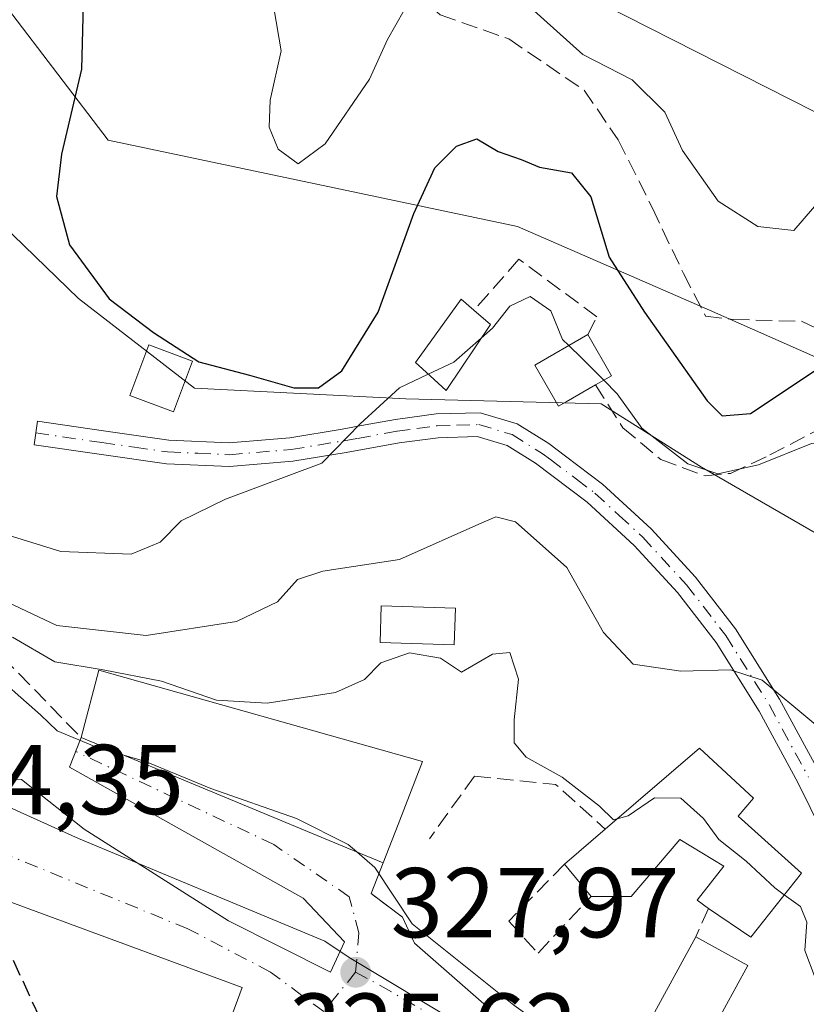
# Model space of a CAD drawing. Units: metres. Extents: x 573680 to 577142, y 4696435 to 4698786.
# Drawn here: x 576366 to 576446, y 4697086 to 4697186 of the extents above; entities that cross this region are included whole.
import ezdxf

# ---------------------------------------------------------------- set-up
doc = ezdxf.new("R2010")
doc.units = ezdxf.units.M
doc.header["$MEASUREMENT"] = 0
doc.linetypes.add('DGN Style 3', pattern=[2.307223458686699, 1.648016756204785, -0.6592067024819142])
doc.linetypes.add('DGN Style 4', pattern=[2.6384748266838614, 1.318413404963828, -0.6592067024819142, 0.001648016756204785, -0.6592067024819142])
for name, color, linetype, lineweight in [('Arbolado forestal CxS', 92, 'Continuous', 0), ('Camino Cxs', 7, 'Continuous', 0), ('Camino eje', 30, 'DGN Style 4', 13), ('Comarca CxS', 21, 'Continuous', 0), ('Comunidad Autónoma CxS', 142, 'Continuous', 0), ('Cultivos leñosos CxS', 92, 'Continuous', 0), ('Curva de nivel maestra', 30, 'Continuous', 30), ('Curva de nivel maestra oculto', 30, 'DGN Style 3', 30), ('Curva de nivel normal', 30, 'Continuous', 0), ('Edificación Cxs', 1, 'Continuous', 13), ('Municipio CxS', 4, 'Continuous', 0), ('Muro lineal', 1, 'DGN Style 3', 13), ('Núcleo urbano CxS', 7, 'Continuous', 0), ('Obra de contención lineal', 1, 'DGN Style 3', 13), ('Provincia CxS', 1, 'Continuous', 0), ('Punto de cota en terreno', 7, 'Continuous', 0), ('Rótulo de punto de cota en terreno', 7, 'Continuous', 0), ('Senda', 7, 'DGN Style 3', 0), ('Suelo desnudo CxS', 253, 'Continuous', 0), ('Tendido', 6, 'Continuous', 0), ('Vía urbana Cxs', 4, 'Continuous', 0), ('Vía urbana eje', 4, 'DGN Style 4', 0)]:
    doc.layers.add(name, color=color, linetype=linetype, lineweight=lineweight)
doc.styles.add('Style-Arial', font='txt')

# ---------------------------------------------------------------- blocks, each defined once
blk = doc.blocks.new('5PATER')
at = {"layer": 'Cultivos leñosos CxS', "linetype": 'Continuous', "lineweight": 0}
h = blk.add_hatch(color=51, dxfattribs=at)
edge = h.paths.add_edge_path()
edge.add_ellipse((0, 0), major_axis=(-0.1095731443231308, -0.1110710700762829), ratio=0.9994222409660322, start_angle=0, end_angle=360)
blk = doc.blocks.new('*U38')
at = {"layer": 'Vía urbana Cxs', "color": 4, "linetype": 'Continuous', "lineweight": 0}
for points in [[(576384.2600999996, 4697076.300100001, 329.8353000000061), (576388.5701000001, 4697087.9801, 331.0274999999965), (576355.1401000004, 4697100.3101, 329.7235999999975), (576345.1601, 4697073.2401, 330.7691999999952)], [(576358.0859000003, 4697109.194599999, 335.3426999999938), (576366.2816000005, 4697108.999, 331.7770000000019), (576372.6316000001, 4697103.971899999, 330.0519000000059), (576387.1837999999, 4697094.7114, 331.2614000000031), (576397.5025000004, 4697089.551999999, 328.2580000000016), (576398.8992, 4697092.589600001, 328.9965999999986), (576394.7319999998, 4697097.021400001, 329.3877999999968), (576371.1179000001, 4697110.250600001, 332.7284999999974), (576372.3000999996, 4697113.2401, 333.6515000000072), (576400.5100999996, 4697101.530099999, 332.8074000000051), (576402.8101000004, 4697100.5801, 332.207899999994), (576401.5806999998, 4697097.4836, 330.9465000000055), (576404.7556999996, 4697095.102399999, 330.7483999999968), (576405.9768000003, 4697092.4573, 330.1012999999948), (576413.2527999999, 4697086.1073, 329.898199999996)]]:
    blk.add_polyline3d(points, dxfattribs=at)

msp = doc.modelspace()

# ---------------------------------------------------------------- linework, layer by layer
at = {"layer": 'Arbolado forestal CxS', "color": 92, "linetype": 'Continuous', "lineweight": 0}
for points in [[(576541.9543000003, 4697121.897700001, 353.6875), (576508.9392999997, 4697125.754899999, 348.9658999999957), (576502.0767000001, 4697126.588500001, 349.6159000000043), (576502.0629000004, 4697126.6139, 349.6236999999965), (576502.0535000004, 4697126.631100001, 349.6290000000009), (576501.9612999996, 4697126.602700001, 349.633799999996), (576494.0318999998, 4697130.6461, 351.6581000000006), (576435.7675000001, 4697156.408700001, 352.7664999999979), (576416.3635, 4697164.8497, 347.9976000000024), (576375.0263, 4697173.571900001, 351.0011999999988), (576364.8872999996, 4697186.9211, 347.5203000000038), (576355.4106999999, 4697216.7797, 356.445000000007), (576342.7342999997, 4697227.375299999, 352.8317999999999), (576350.2587000001, 4697235.188899999, 360.2207999999956), (576362.7597000003, 4697256.2423, 363.5981999999931), (576371.3129000004, 4697274.006100001, 365.6540999999997), (576373.9446999999, 4697289.1381, 366.8972000000067), (576369.3393000001, 4697300.322899999, 366.1918000000005)], [(576342.7342999997, 4697227.375299999, 352.8317999999999), (576355.4106999999, 4697216.7797, 356.445000000007), (576364.8872999996, 4697186.9211, 347.5203000000038), (576375.0263, 4697173.571900001, 351.0011999999988), (576416.3635, 4697164.8497, 347.9976000000024), (576435.7675000001, 4697156.408700001, 352.7664999999979), (576494.0318999998, 4697130.6461, 351.6581000000006), (576501.9612999996, 4697126.602700001, 349.633799999996)]]:
    msp.add_polyline3d(points, dxfattribs=at)
at = {"layer": 'Camino Cxs', "color": 7, "linetype": 'Continuous', "lineweight": 0}
msp.add_polyline3d([(576447.1501000002, 4697103.6601, 337.5353000000032), (576444.6801000005, 4697108.700099999, 338.5758999999962), (576440.7701000003, 4697115.9101, 339.5749000000069), (576436.4200999998, 4697122.850099999, 340.8447000000015), (576432.5100999996, 4697127.9001, 341.0237999999954), (576428.1601, 4697132.640100001, 342.1068999999989), (576423.4200999998, 4697137.0101, 343.7638000000007), (576418.1801000005, 4697140.960100001, 344.5868999999948), (576415.3400999998, 4697142.7401, 345.1928000000044), (576412.2901, 4697143.6501, 345.6708999999973), (576408.3501000004, 4697143.530099999, 345.4928999999975), (576404.4200999998, 4697143.0101, 345.1401000000042), (576399.0601000004, 4697142.030099999, 345.2421000000031), (576393.6700999998, 4697141.1501, 345.7051999999967), (576387.3000999996, 4697140.610099999, 346.7832000000053), (576380.9301000005, 4697140.9001, 347.6858999999968), (576367.5601000004, 4697142.8201, 348.6260000000038), (576367.9001000002, 4697145.190099999, 348.7381000000024), (576374.5800999999, 4697144.2301, 347.4802000000054), (576381.1601, 4697143.280099999, 347.3662999999942), (576387.2500999998, 4697143.0101, 347.1581000000006), (576393.3701, 4697143.530099999, 346.9630000000034), (576398.6501000002, 4697144.4001, 346.4924000000028), (576401.3701, 4697144.890100001, 345.7511999999988), (576404.0500999996, 4697145.370100001, 345.3720999999932), (576408.1601, 4697145.9301, 345.1983000000037), (576412.6101000002, 4697146.050100001, 345.4777999999933), (576416.3400999998, 4697144.940099999, 345.3853999999992), (576419.5401, 4697142.9301, 344.8119000000006), (576421.2200999996, 4697141.670100001, 344.5304000000033), (576424.9501, 4697138.850099999, 343.8689000000013), (576429.8601000002, 4697134.3301, 342.3184999999939), (576434.3400999998, 4697129.450099999, 341.2090999999928), (576438.3901000004, 4697124.220100001, 340.8965999999928), (576442.8400999998, 4697117.120100001, 340.1591000000044), (576446.8101000004, 4697109.800100001, 339.1782999999996)], dxfattribs=at)
msp.add_polyline3d([(576447.1501000002, 4697103.6601, 337.5353000000032), (576444.6801000005, 4697108.700099999, 338.5758999999962), (576440.7701000003, 4697115.9101, 339.5749000000069), (576436.4200999998, 4697122.850099999, 340.8447000000015), (576432.5100999996, 4697127.9001, 341.0237999999954), (576428.1601, 4697132.640100001, 342.1068999999989), (576423.4200999998, 4697137.0101, 343.7638000000007), (576418.1801000005, 4697140.960100001, 344.5868999999948), (576415.3400999998, 4697142.7401, 345.1928000000044), (576412.2901, 4697143.6501, 345.6708999999973), (576408.3501000004, 4697143.530099999, 345.4928999999975), (576404.4200999998, 4697143.0101, 345.1401000000042), (576399.0601000004, 4697142.030099999, 345.2421000000031), (576393.6700999998, 4697141.1501, 345.7051999999967), (576387.3000999996, 4697140.610099999, 346.7832000000053), (576380.9301000005, 4697140.9001, 347.6858999999968), (576367.5601000004, 4697142.8201, 348.6260000000038), (576367.9001000002, 4697145.190099999, 348.7381000000024), (576374.5800999999, 4697144.2301, 347.4802000000054), (576381.1601, 4697143.280099999, 347.3662999999942), (576387.2500999998, 4697143.0101, 347.1581000000006), (576393.3701, 4697143.530099999, 346.9630000000034), (576398.6501000002, 4697144.4001, 346.4924000000028), (576401.3701, 4697144.890100001, 345.7511999999988), (576404.0500999996, 4697145.370100001, 345.3720999999932), (576408.1601, 4697145.9301, 345.1983000000037), (576412.6101000002, 4697146.050100001, 345.4777999999933), (576416.3400999998, 4697144.940099999, 345.3853999999992), (576419.5401, 4697142.9301, 344.8119000000006), (576421.2200999996, 4697141.670100001, 344.5304000000033), (576424.9501, 4697138.850099999, 343.8689000000013), (576429.8601000002, 4697134.3301, 342.3184999999939), (576434.3400999998, 4697129.450099999, 341.2090999999928), (576438.3901000004, 4697124.220100001, 340.8965999999928), (576442.8400999998, 4697117.120100001, 340.1591000000044), (576446.8101000004, 4697109.800100001, 339.1782999999996)], dxfattribs=at)
at = {"layer": 'Camino eje', "color": 30, "linetype": 'DGN Style 4', "lineweight": 13}
msp.add_polyline3d([(576367.7301000003, 4697144.005100001, 348.6745999999985), (576374.4101, 4697143.045100001, 347.1815999999963), (576377.7001, 4697142.5701, 347.0757000000012), (576381.0450999998, 4697142.090100001, 347.3350000000065), (576384.0900999998, 4697141.9551, 347.2688999999955), (576387.2751000002, 4697141.8101, 346.9247999999934), (576393.5201000003, 4697142.340100001, 346.1956999999966), (576396.2150999998, 4697142.780099999, 346.0167999999976), (576398.8551000003, 4697143.215100001, 345.7871000000014), (576400.2150999998, 4697143.460100001, 345.5785999999935), (576402.8951000003, 4697143.950099999, 345.1401000000042), (576404.2351000002, 4697144.190099999, 345.2407999999996), (576406.2001, 4697144.450099999, 345.3102000000072), (576408.2550999997, 4697144.7301, 345.3464999999997), (576410.2251000004, 4697144.790100001, 345.4524999999995), (576412.4501, 4697144.850099999, 345.5749999999971), (576415.8400999998, 4697143.840100001, 345.2511999999988), (576418.8601000002, 4697141.9451, 344.6245999999956), (576419.7001, 4697141.315099999, 344.5568999999959), (576422.3201000001, 4697139.340100001, 344.3233999999939), (576424.1851000004, 4697137.9301, 343.770399999994), (576426.6401000004, 4697135.670100001, 342.6742999999988), (576429.0100999996, 4697133.485099999, 342.1581000000006), (576433.4250999996, 4697128.675100001, 341.1113000000041), (576437.4051000001, 4697123.5351, 340.7707999999984), (576441.8051000005, 4697116.515100001, 339.8632000000071), (576445.7451, 4697109.2501, 338.8573999999935)], dxfattribs=at)
at = {"layer": 'Comarca CxS', "color": 21, "linetype": 'Continuous', "lineweight": 0}
msp.add_3dface([(577132.2500005754, 4696472.359983013), (573704.06000055, 4696435.329983012), (573679.6800005509, 4698748.45998299), (577106.7200005776, 4698785.529982988)], dxfattribs=at)
at = {"layer": 'Comunidad Autónoma CxS', "color": 142, "linetype": 'Continuous', "lineweight": 0}
msp.add_3dface([(577132.2500005754, 4696472.359983013), (573704.06000055, 4696435.329983012), (573679.6800005509, 4698748.45998299), (577106.7200005776, 4698785.529982988)], dxfattribs=at)
at = {"layer": 'Curva de nivel maestra', "color": 30, "linetype": 'Continuous', "lineweight": 30, "elevation": 350, "flags": 128}
msp.add_lwpolyline([(576372.5499999998, 4697188.6601), (576372.3600000005, 4697180.7401), (576370.3200000003, 4697172.170100001), (576369.8300000001, 4697167.9001), (576371.1500000004, 4697163.0001), (576375.1299999999, 4697157.540100001), (576379.6200000001, 4697154.140100001), (576384.2000000002, 4697151.190099999), (576389.3099999996, 4697149.860099999), (576393.7999999998, 4697148.5701), (576396.2800000003, 4697148.5701), (576398.6200000001, 4697150.270099999), (576402.3099999996, 4697156.210100001), (576405.8899999997, 4697166.170100001), (576408.0300000003, 4697170.780099999), (576410.2199999997, 4697172.970100001), (576412.2800000003, 4697173.710100001), (576414.4100000003, 4697172.4301), (576416.75, 4697171.620100001), (576418.5999999996, 4697170.850099999), (576421.8200000003, 4697170.270099999), (576423.79, 4697167.860099999), (576425.6399999997, 4697161.7501), (576429.1799999997, 4697156.220100001), (576435.5300000003, 4697147.2401), (576437.0300000003, 4697145.7501), (576439.8799999999, 4697145.9801), (576446.5300000003, 4697150.370100001)], dxfattribs=at)
at = {"layer": 'Curva de nivel maestra oculto', "color": 30, "linetype": 'DGN Style 3', "lineweight": 30, "elevation": 325, "flags": 128}
msp.add_lwpolyline([(576363.4016000004, 4697097.263), (576363.6699999999, 4697094.5601), (576369.0300000003, 4697082.9801), (576370.1771999998, 4697081.4933)], dxfattribs=at)
at = {"layer": 'Curva de nivel normal', "color": 30, "linetype": 'Continuous', "lineweight": 0, "flags": 128}
for points, elevation in [([(576358.5499999998, 4697188.540100001), (576356.79, 4697180.440099999), (576355.0800000001, 4697175.7301), (576356.0499999998, 4697174.030099999), (576360.3899999997, 4697170.940099999), (576360.5700000003, 4697163.5701), (576360.7999999998, 4697159.020099999), (576359.9400000004, 4697154.920100001), (576359.7199999997, 4697149.870100001), (576358.3799999999, 4697142.2301), (576358.4199999999, 4697138.460100001), (576361.4400000004, 4697134.7601), (576370.25, 4697132.020099999), (576377.3700000001, 4697131.770099999), (576380.2800000003, 4697132.9801), (576382.4199999999, 4697135.140100001), (576386.9000000004, 4697137.3301), (576396.6200000001, 4697140.940099999), (576400.5, 4697144.940099999), (576404.4400000004, 4697148.5801), (576407.3618999999, 4697149.947899999)], 345), ([(576391.7599999999, 4697186.940099999), (576392.5099999999, 4697182.610099999), (576391.4000000004, 4697177.610099999), (576391.29, 4697174.890100001), (576392.2199999997, 4697172.6801), (576394.2300000004, 4697171.200099999), (576396.9500000002, 4697173.220100001), (576401.4100000003, 4697179.7601), (576403.2400000002, 4697183.7401), (576404.9400000004, 4697186.7301)], 355), ([(576417.7000000002, 4697186.960100001), (576422.9699999997, 4697182.2401), (576427.9400000004, 4697179.690099999), (576431.2599999999, 4697176.4101), (576433.0300000003, 4697172.540100001), (576436.6299999999, 4697167.420100001), (576440.6399999997, 4697164.870100001), (576444.2800000003, 4697164.450099999), (576448.2400000002, 4697169.0601)], 355), ([(576412.7046999997, 4697153.571799999), (576413.8600000005, 4697154.5801), (576415.5800000001, 4697156.8301), (576417.6399999997, 4697157.780099999), (576419.75, 4697156.3301), (576420.9000000004, 4697153.450099999), (576421.5361000003, 4697152.840399999)], 345), ([(576407.3618999999, 4697149.947899999), (576409.9299999997, 4697151.1501), (576412.7046999997, 4697153.571799999)], 345), ([(576421.5361000003, 4697152.840399999), (576422.8300000001, 4697151.600099999), (576425.0730999997, 4697149.338300001)], 345), ([(576425.0730999997, 4697149.338300001), (576426.4299999997, 4697147.970100001), (576428.9299999997, 4697144.4801), (576433.5800000001, 4697140.9001), (576436.6100000005, 4697139.890100001), (576440.6900000004, 4697140.780099999), (576446.0499999998, 4697142.950099999), (576448.7199999997, 4697142.710100001), (576450.4800000004, 4697138.6801), (576453.0931000002, 4697136.2312)], 345), ([(576451.1100000005, 4697110.700099999), (576441.0700000003, 4697119.020099999), (576437.8700000001, 4697120.0701), (576432.8499999996, 4697119.940099999), (576428.04, 4697120.6601), (576425.04, 4697123.850099999), (576421.3499999996, 4697130.4301), (576416.1600000003, 4697135.030099999), (576414.1699999999, 4697135.550100001), (576412.7599999999, 4697134.940099999), (576404.4699999997, 4697131.2301), (576396.7000000002, 4697130.040100001), (576394.1399999997, 4697129.200099999), (576392.1299999999, 4697126.940099999), (576388, 4697124.960100001), (576378.8799999999, 4697123.540100001), (576369.8499999996, 4697124.5601), (576359.2699999996, 4697129.540100001)], 340), ([(576426.4402999999, 4697105.017700001), (576426.0700000003, 4697104.9101), (576424.6399999997, 4697106.3101), (576420.8799999999, 4697109.220100001), (576417.2300000004, 4697111.2401), (576416.0199999996, 4697112.700099999), (576416.0199999996, 4697115.020099999), (576416.4600000001, 4697119.130100001), (576415.5999999996, 4697121.8201), (576413.8399999999, 4697121.670100001), (576410.7300000004, 4697119.840100001), (576408.5999999996, 4697121.2501), (576405.4500000002, 4697121.780099999), (576402.5800000001, 4697120.800100001), (576400.9299999997, 4697119.100099999), (576398, 4697117.800100001), (576391.0999999996, 4697116.720100001), (576385.9800000004, 4697117.020099999), (576380.4100000003, 4697118.920100001), (576374.54, 4697120.0801), (576369.6600000003, 4697120.880100001), (576365.3700000001, 4697123.370100001)], 335), ([(576376.3941000003, 4697111.5406), (576373.6799999997, 4697112.350099999), (576369.9000000004, 4697113.9101), (576368.2000000002, 4697115.540100001), (576365.6600000003, 4697117.790100001), (576363.7800000003, 4697119.470100001), (576360.4100000003, 4697120.280099999), (576358.3531, 4697120.974099999)], 330), ([(576400.1516000004, 4697101.678900001), (576399.2699999996, 4697102.440099999), (576394.04, 4697105.0601), (576385.4199999999, 4697108.090100001), (576378.8099999996, 4697110.8201), (576376.3941000003, 4697111.5406)], 330), ([(576443.3079000004, 4697097.3477), (576442.3399999999, 4697098.040100001), (576439.4600000001, 4697100.7601), (576436.7000000002, 4697102.950099999), (576435.1600000003, 4697105.050100001), (576432.8700000001, 4697107.120100001), (576430.2100000001, 4697107.1601), (576427.5499999998, 4697105.340100001), (576426.4402999999, 4697105.017700001)], 335), ([(576426.7370999996, 4697079.154100001), (576423.8399999999, 4697081.4001), (576419.0800000001, 4697083.9901), (576416.0099999999, 4697086.220100001), (576405.75, 4697094.420100001), (576401.9800000004, 4697100.100099999), (576400.1516000004, 4697101.678900001)], 330), ([(576474.5840999996, 4697089.7883), (576471.2000000002, 4697088.690099999), (576466.5999999996, 4697088.440099999), (576462.8300000001, 4697088.4301), (576461.7699999996, 4697089.4101), (576461.8700000001, 4697092.3201), (576462.1900000004, 4697095.200099999), (576461.0199999996, 4697097.360099999), (576458.7800000003, 4697097.540100001), (576454.5999999996, 4697095.5001), (576451.2100000001, 4697092.540100001), (576448.4299999997, 4697088.880100001), (576446.4100000003, 4697088.970100001), (576445.3799999999, 4697091.7401), (576445.5700000003, 4697094.600099999), (576444.9400000004, 4697096.1801), (576443.3079000004, 4697097.3477)], 335)]:
    msp.add_lwpolyline(points, dxfattribs=dict(at, elevation=elevation))
at = {"layer": 'Edificación Cxs', "color": 1, "linetype": 'Continuous', "lineweight": 13, "flags": 128}
for points, elevation in [([(576413.6401000004, 4697154.960100001), (576409.1601, 4697148.3101), (576407.1401000004, 4697150.1501), (576406.0701000001, 4697151.120100001), (576410.6901000004, 4697157.530099999), (576411.9700999996, 4697156.4001)], 349.713300000003), ([(576421.2801000001, 4697147.1501), (576420.5100999996, 4697146.710100001), (576418.1201, 4697150.870100001), (576423.4600999998, 4697153.950099999), (576425.8501000004, 4697149.780099999), (576424.2500999998, 4697148.870100001)], 348.9443000000028), ([(576404.3201000001, 4697104.460100001), (576402.8101000004, 4697100.5801), (576400.5100999996, 4697101.530099999), (576372.3000999996, 4697113.2401), (576374.0900999998, 4697120.030099999), (576406.7801000001, 4697110.8201)], 337.6322999999974), ([(576438.6601, 4697105.300100001), (576445.0500999996, 4697099.550100001), (576439.9401000004, 4697093.090100001), (576435.6700999998, 4697095.9801), (576434.5000999998, 4697096.800100001), (576437.1901000004, 4697100.2501), (576432.7600999996, 4697102.940099999), (576427.8400999998, 4697097.170100001), (576423.8701, 4697097.170100001), (576423.8000999996, 4697097.170100001), (576421.1201, 4697100.440099999), (576425.2301000003, 4697103.9801), (576434.7600999996, 4697112.1501), (576440.1901000004, 4697107.100099999)], 338.0871999999946), ([(576388.5701000001, 4697087.9801), (576384.2600999996, 4697076.300100001), (576382.8901000004, 4697076.800100001), (576364.6601, 4697083.530099999), (576358.9801000003, 4697068.140100001), (576345.1601, 4697073.2401), (576355.1401000004, 4697100.3101)], 337.8172000000049), ([(576443.1801000005, 4697080.280099999), (576439.1700999998, 4697072.280099999), (576426.6201, 4697078.940099999), (576434.3701, 4697093.100099999), (576439.6300999997, 4697090.210100001), (576436.0900999998, 4697083.7601)], 336.1649999999936)]:
    msp.add_lwpolyline(points, close=True, dxfattribs=dict(at, elevation=elevation))
at = {"layer": 'Edificación Cxs', "color": 1, "linetype": 'Continuous', "lineweight": 13, "extrusion": (0.07846470012102824, -0.06765818446487747, 0.9946183493731823), "elevation": -272225.2505330782, "flags": 128}
msp.add_lwpolyline([(3933723.690728392, 2616723.230788604), (3933723.690728392, 2616721.013749567)], dxfattribs=at)
at = {"layer": 'Edificación Cxs', "color": 1, "linetype": 'Continuous', "lineweight": 13, "extrusion": (-0.09769296991722759, -0.1836867528526532, 0.9781182241708821), "elevation": -918776.1677109655, "flags": 128}
msp.add_lwpolyline([(-1696697.056463481, 4321179.099538726), (-1696692.988250843, 4321176.48285814), (-1696693.973582981, 4321174.893335234)], dxfattribs=at)
at = {"layer": 'Edificación Cxs', "color": 1, "linetype": 'Continuous', "lineweight": 13, "extrusion": (-0.2506004587190654, -0.1451288852624603, 0.9571504671431079), "elevation": -825811.0063239133, "flags": 128}
msp.add_lwpolyline([(-3775848.069126711, 2730655.614654401), (-3775848.069126711, 2730652.028908375)], dxfattribs=at)
at = {"layer": 'Edificación Cxs', "color": 1, "linetype": 'Continuous', "lineweight": 13, "extrusion": (0.383580123858138, 0.9234708829091578, 0.008235107768352826), "elevation": 4558735.01687626, "flags": 128}
msp.add_lwpolyline([(1269466.256760895, -37210.72803270333), (1269468.745229425, -37210.12851237414), (1269499.289101997, -37209.28438375051)], dxfattribs=at)
at = {"layer": 'Edificación Cxs', "color": 1, "linetype": 'Continuous', "lineweight": 13, "extrusion": (-0.09135661291427591, -0.2347441445326165, 0.9677546981980926), "elevation": -1154953.570108234, "flags": 128}
msp.add_lwpolyline([(-1166377.207166306, 4438544.673865717), (-1166377.207166306, 4438540.371667943)], dxfattribs=at)
at = {"layer": 'Edificación Cxs', "color": 1, "linetype": 'Continuous', "lineweight": 13, "extrusion": (-0.1941705254368365, -0.1672417664551688, 0.9666064341832914), "elevation": -897152.2604028762, "flags": 128}
msp.add_lwpolyline([(-3182780.381184687, 3385268.206600522), (-3182780.381184687, 3385273.818358858)], dxfattribs=at)
at = {"layer": 'Edificación Cxs', "color": 1, "linetype": 'Continuous', "lineweight": 13, "extrusion": (-0.02310346782597597, 0.02818967902290298, 0.9993355651486641), "elevation": 119426.4734426044, "flags": 128}
msp.add_lwpolyline([(-3423226.856233975, -3265308.797452589), (-3423226.856233975, -3265313.028182743)], dxfattribs=at)
at = {"layer": 'Edificación Cxs', "color": 1, "linetype": 'Continuous', "lineweight": 13, "extrusion": (-0.1507692047531292, -0.2259146223052656, 0.962409076394637), "elevation": -1147727.036966942, "flags": 128}
msp.add_lwpolyline([(-2127905.592564822, 4068108.979525934), (-2127919.728403965, 4068107.496853001), (-2127921.142424084, 4068124.204997455)], dxfattribs=at)
at = {"layer": 'Edificación Cxs', "color": 1, "linetype": 'Continuous', "lineweight": 13, "extrusion": (0.7707544880189192, -0.3394485501255144, 0.5391773372614801), "elevation": -1149987.144883533, "flags": 128}
msp.add_lwpolyline([(4530979.56040073, 736622.8179702591), (4530967.133979596, 736621.4023789983), (4530967.039384486, 736624.1015251601)], dxfattribs=at)
at = {"layer": 'Edificación Cxs', "color": 1, "linetype": 'Continuous', "lineweight": 13}
for points in [[(576413.6401000004, 4697154.960100001, 349.4836000000068), (576409.1601, 4697148.3101, 345.6135999999969), (576407.1401000004, 4697150.1501, 346.4741999999969), (576406.0701000001, 4697151.120100001, 347.2443000000058), (576410.6901000004, 4697157.530099999, 349.4811999999947), (576411.9700999996, 4697156.4001, 349.7133000000031)], [(576421.2801000001, 4697147.1501, 347.0307999999932), (576420.5100999996, 4697146.710100001, 346.5930999999982), (576418.1201, 4697150.870100001, 347.6870999999956), (576423.4600999998, 4697153.950099999, 348.9443000000028)], [(576383.5500999996, 4697151.2601, 350.5163999999932), (576381.6201, 4697146.140100001, 347.9079000000056), (576377.2100999998, 4697147.800100001, 348.3312000000006), (576379.1601, 4697152.920100001, 350.2314999999944), (576383.5500999996, 4697151.2601, 350.5163999999932)], [(576410.1201, 4697126.300100001, 338.1232000000018), (576409.9901000002, 4697122.620100001, 337.1321000000025), (576402.4901000002, 4697122.850099999, 338.0905000000057), (576402.6001000004, 4697126.530099999, 339.2477000000072), (576410.1201, 4697126.300100001, 338.1232000000018)], [(576372.3000999996, 4697113.2401, 333.6515000000072), (576374.0900999998, 4697120.030099999, 337.6322999999975), (576406.7801000001, 4697110.8201, 333.7428999999975), (576404.3201000001, 4697104.460100001, 333.2915999999968)], [(576425.2301000003, 4697103.9801, 335.7066999999952), (576434.7600999996, 4697112.1501, 337.8754000000045), (576440.1901000004, 4697107.100099999, 338.0871999999945), (576438.6601, 4697105.300100001, 337.9649000000064)], [(576438.6601, 4697105.300100001, 337.9649000000064), (576445.0500999996, 4697099.550100001, 337.1925000000047), (576439.9401000004, 4697093.090100001, 335.6732000000048), (576435.6700999998, 4697095.9801, 335.8681999999972)], [(576435.6700999998, 4697095.9801, 335.8681999999972), (576434.5000999998, 4697096.800100001, 335.2719999999972), (576437.1901000004, 4697100.2501, 337.1293000000005), (576432.7600999996, 4697102.940099999, 336.1956000000064), (576427.8400999998, 4697097.170100001, 334.1925999999949), (576423.8701, 4697097.170100001, 334.418399999995), (576423.8000999996, 4697097.170100001, 334.4228000000003)], [(576358.9801000003, 4697068.140100001, 329.3975000000065), (576345.1601, 4697073.2401, 330.7691999999952), (576355.1401000004, 4697100.3101, 329.7235999999975), (576388.5701000001, 4697087.9801, 331.0274999999965)], [(576434.3701, 4697093.100099999, 336.1649999999936), (576439.6300999997, 4697090.210100001, 335.5587999999989), (576436.0900999998, 4697083.7601, 335.4321000000054), (576443.1801000005, 4697080.280099999, 333.4881000000024)]]:
    msp.add_polyline3d(points, dxfattribs=at)
for points in [[(576383.5500999996, 4697151.2601, 350.5163999999932), (576381.6201, 4697146.140100001, 350.5163999999932), (576377.2100999998, 4697147.800100001, 350.5163999999932), (576379.1601, 4697152.920100001, 350.5163999999932)], [(576410.1201, 4697126.300100001, 339.2477000000072), (576409.9901000002, 4697122.620100001, 339.2477000000072), (576402.4901000002, 4697122.850099999, 339.2477000000072), (576402.6001000004, 4697126.530099999, 339.2477000000072)]]:
    msp.add_3dface(points, dxfattribs=at)
at = {"layer": 'Municipio CxS', "color": 4, "linetype": 'Continuous', "lineweight": 0}
msp.add_3dface([(577132.2500005754, 4696472.359983013), (573704.06000055, 4696435.329983012), (573679.6800005509, 4698748.45998299), (577106.7200005776, 4698785.529982988)], dxfattribs=at)
at = {"layer": 'Muro lineal', "color": 1, "linetype": 'DGN Style 3', "lineweight": 13, "extrusion": (-0.07814393239674962, -0.1087145257476439, 0.9909968101467519), "elevation": -555356.6574265021, "flags": 128}
msp.add_lwpolyline([(-2273482.007124775, 4113143.036514461), (-2273482.007124775, 4113135.170090226)], dxfattribs=at)
at = {"layer": 'Muro lineal', "color": 1, "linetype": 'DGN Style 3', "lineweight": 13, "extrusion": (0.03847492972435275, 0.08523676742442121, 0.9956175838451937), "elevation": 422877.9958094496, "flags": 128}
msp.add_lwpolyline([(1407075.068423272, -4498477.83070279), (1407075.068423272, -4498474.656984112)], dxfattribs=at)
at = {"layer": 'Muro lineal', "color": 1, "linetype": 'DGN Style 3', "lineweight": 13}
msp.add_polyline3d([(576421.1201, 4697100.440099999, 334.2685999999958), (576415.4801000003, 4697094.690099999, 331.8374999999942), (576418.4401000004, 4697091.460100001, 331.8800999999949), (576423.8000999996, 4697097.170100001, 334.4228000000003)], dxfattribs=at)
at = {"layer": 'Núcleo urbano CxS', "color": 7, "linetype": 'Continuous', "lineweight": 0}
for points in [[(576410.7336999997, 4697084.187899999, 328.9734000000026), (576399.3712999999, 4697091.0119, 328.4046999999992), (576396.9216999998, 4697092.662900001, 328.4989999999962), (576372.0387000004, 4697103.050100001, 327.2663999999932), (576358.1573000001, 4697109.308700001, 326.4395999999979), (576354.5613000002, 4697100.924100001, 324.555600000007), (576349.7569000004, 4697102.0341, 324.360400000005), (576344.2352999998, 4697104.340100001, 324.4305000000023), (576310.9426999995, 4697123.169299999, 324.5118999999977), (576300.2153000003, 4697130.0669, 324.6352999999945), (576302.2836999996, 4697138.8693, 324.6570000000065), (576304.0861000001, 4697147.585100001, 324.545100000003), (576305.0935000004, 4697154.0163, 324.8947999999946), (576306.0195000004, 4697167.0241, 325.1965000000055), (576306.0274999999, 4697167.135700001, 325.1972999999998), (576326.7165000001, 4697170.928300001, 333.872199999998), (576355.5069000004, 4697173.594900001, 344.7543000000005), (576372.0384999998, 4697157.595899999, 349.5789999999979), (576383.7654999997, 4697148.532099999, 349.0144), (576405.0928999997, 4697147.4671, 346.4128999999957), (576424.8233000003, 4697146.934699999, 345.2099000000017), (576434.9528999999, 4697140.536699999, 346.9281000000047), (576448.8179000001, 4697132.5373, 342.5028000000021)], [(576501.9612999996, 4697126.602700001, 349.633799999996), (576472.8125, 4697117.6075, 345.7762999999977), (576458.4149000002, 4697118.676300001, 342.0886000000028), (576448.8179000001, 4697132.5373, 342.5028000000021), (576434.9528999999, 4697140.536699999, 346.9281000000047), (576424.8233000003, 4697146.934699999, 345.2099000000017), (576405.0928999997, 4697147.4671, 346.4128999999957), (576383.7654999997, 4697148.532099999, 349.0144), (576372.0384999998, 4697157.595899999, 349.5789999999979), (576355.5069000004, 4697173.594900001, 344.7543000000005), (576326.7165000001, 4697170.928300001, 333.872199999998), (576306.0274999999, 4697167.135700001, 325.1972999999998)], [(576338.0669, 4697070.3433, 323.2992999999988), (576348.2163000006, 4697097.8521, 324.1484999999957), (576349.7033000002, 4697101.886499999, 324.3524000000034), (576349.7569000004, 4697102.0341, 324.360400000005), (576354.5613000002, 4697100.924100001, 324.555600000007), (576358.1573000001, 4697109.308700001, 326.4395999999979), (576372.0387000004, 4697103.050100001, 327.2663999999932), (576396.9216999998, 4697092.662900001, 328.4989999999962), (576399.3712999999, 4697091.0119, 328.4046999999992), (576410.7336999997, 4697084.187899999, 328.9734000000026)], [(576349.7569000004, 4697102.0341, 324.360400000005), (576354.5613000002, 4697100.924100001, 324.555600000007), (576358.1573000001, 4697109.308700001, 326.4395999999979), (576372.0387000004, 4697103.050100001, 327.2663999999932), (576396.9216999998, 4697092.662900001, 328.4989999999962), (576399.3712999999, 4697091.0119, 328.4046999999992), (576410.7336999997, 4697084.187899999, 328.9734000000026), (576420.8097000001, 4697075.696900001, 329.2553000000044), (576435.4039000003, 4697068.140100001, 330.1195000000007), (576456.6986999996, 4697058.2567, 331.3035999999993), (576504.1349, 4697038.3585, 332.0635000000038), (576503.8768999996, 4697037.8629, 332.0203000000038), (576500.4855000004, 4697030.838500001, 331.2970999999961), (576499.0519000003, 4697021.4955, 330.1380999999965), (576497.5648999996, 4697018.6691, 329.9997000000003), (576515.3295, 4697009.0395, 329.1116000000038), (576514.1335000005, 4697007.1227, 328.8959999999934), (576525.6470999997, 4697000.978700001, 328.5899000000064), (576523.7015000005, 4696997.2433, 327.882500000007), (576515.0220999997, 4696980.597300001, 326.379700000005), (576514.3097000001, 4696979.228700001, 326.3798999999999)], [(576349.7569000004, 4697102.0341, 324.360400000005), (576354.5613000002, 4697100.924100001, 324.555600000007), (576358.1573000001, 4697109.308700001, 326.4395999999979), (576372.0387000004, 4697103.050100001, 327.2663999999932), (576396.9216999998, 4697092.662900001, 328.4989999999962), (576399.3712999999, 4697091.0119, 328.4046999999992), (576410.7336999997, 4697084.187899999, 328.9734000000026), (576420.8097000001, 4697075.696900001, 329.2553000000044), (576435.4039000003, 4697068.140100001, 330.1195000000007), (576456.6986999996, 4697058.2567, 331.3035999999993), (576504.1349, 4697038.3585, 332.0635000000038), (576503.8768999996, 4697037.8629, 332.0203000000038), (576500.4855000004, 4697030.838500001, 331.2970999999961), (576499.0519000003, 4697021.4955, 330.1380999999965), (576497.5648999996, 4697018.6691, 329.9997000000003), (576515.3295, 4697009.0395, 329.1116000000038), (576514.1335000005, 4697007.1227, 328.8959999999934), (576525.6470999997, 4697000.978700001, 328.5899000000064), (576523.7015000005, 4696997.2433, 327.882500000007), (576515.0220999997, 4696980.597300001, 326.379700000005), (576514.3097000001, 4696979.228700001, 326.3798999999999)]]:
    msp.add_polyline3d(points, dxfattribs=at)
at = {"layer": 'Obra de contención lineal', "color": 1, "linetype": 'DGN Style 3', "lineweight": 13, "extrusion": (0.7261636417598641, 0.6817061868509997, 0.08923586832166719), "elevation": 3620621.538247359, "flags": 128}
msp.add_lwpolyline([(3030058.256852778, -324045.5850834413), (3030056.751242525, -324046.0385927066), (3030044.589708933, -324048.4394709577)], dxfattribs=at)
at = {"layer": 'Obra de contención lineal', "color": 1, "linetype": 'DGN Style 3', "lineweight": 13, "extrusion": (-0.2247419929881266, -0.1502387633915873, 0.9627665088495193), "elevation": -834910.841345684, "flags": 128}
msp.add_lwpolyline([(-3584592.039580881, 2974678.283322797), (-3584586.797955329, 2974684.876270154), (-3584580.247631368, 2974686.587484567)], dxfattribs=at)
at = {"layer": 'Obra de contención lineal', "color": 1, "linetype": 'DGN Style 3', "lineweight": 13, "extrusion": (-0.1750012103441843, -0.3110541843452376, 0.9341412477668405), "elevation": -1561613.650041613, "flags": 128}
msp.add_lwpolyline([(-1800782.922914952, 4088219.397484757), (-1800782.476068059, 4088215.863196366), (-1800778.541363574, 4088215.308144416)], dxfattribs=at)
at = {"layer": 'Obra de contención lineal', "color": 1, "linetype": 'DGN Style 3', "lineweight": 13}
for points in [[(576423.4600999998, 4697153.950099999, 348.9443000000028), (576424.3901000004, 4697155.7301, 349.2114000000001), (576416.5100999996, 4697161.5601, 348.1591999999946), (576411.9700999996, 4697156.4001, 349.7133000000031)], [(576424.2500999998, 4697148.870100001, 348.0691999999981), (576427.0100999996, 4697144.530099999, 346.4760999999999), (576430.8501000004, 4697141.3301, 346.0709000000061), (576435.3201000001, 4697139.670100001, 345.9998000000051), (576437.8800999997, 4697139.920100001, 346.5610000000015), (576441.8501000004, 4697141.780099999, 346.8248000000021), (576446.9801000003, 4697144.470100001, 347.1643999999943), (576448.8901000004, 4697142.300100001, 346.6117999999988), (576447.0301000001, 4697138.770099999, 344.7724000000017), (576449.4200999998, 4697134.5701, 345.0880000000034)]]:
    msp.add_polyline3d(points, dxfattribs=at)
at = {"layer": 'Provincia CxS', "color": 1, "linetype": 'Continuous', "lineweight": 0}
msp.add_3dface([(577132.2500005754, 4696472.359983013), (573704.06000055, 4696435.329983012), (573679.6800005509, 4698748.45998299), (577106.7200005776, 4698785.529982988)], dxfattribs=at)
at = {"layer": 'Senda', "color": 7, "linetype": 'DGN Style 3', "lineweight": 0}
msp.add_polyline3d([(576356.8614999996, 4697240.362500001, 365.043399999995), (576359.8010999998, 4697235.5209, 364.9033999999957), (576362.7405000003, 4697230.8521, 364.3395000000019), (576363.9508999996, 4697225.8375, 363.5755999999965), (576365.8531, 4697221.860500001, 363.4134999999951), (576371.7320999998, 4697215.9813, 361.5233000000007), (576375.7093000002, 4697212.695900001, 360.0454000000027), (576384.0093, 4697205.260500001, 358.5385999999999), (576390.7528999997, 4697198.6897, 357.0665000000009), (576403.8945000004, 4697190.389900001, 357.2223999999987), (576408.5632999997, 4697186.239900001, 355.5721000000049), (576415.4798999997, 4697183.8191, 354.5788999999932), (576423.0881000003, 4697178.6315, 354.6258999999991), (576426.5465000002, 4697173.616900001, 353.8766000000033), (576430.0049000002, 4697166.700300001, 353.8280999999988), (576433.1173, 4697160.1295, 353.4167000000016), (576435.3652999997, 4697155.806700001, 352.8834000000061), (576438.1319000004, 4697155.460899999, 353.3035999999993), (576445.0484999996, 4697155.287900001, 352.3380999999936), (576450.2358999997, 4697152.8671, 351.321299999996)], dxfattribs=at)
at = {"layer": 'Suelo desnudo CxS', "color": 253, "linetype": 'Continuous', "lineweight": 0}
for points in [[(576283.9171000002, 4697250.0999, 336.7421999999933), (576308.3819000004, 4697255.1647, 338.3485999999975), (576334.2257000003, 4697234.416300001, 346.2161000000052), (576336.3859000001, 4697232.681700001, 347.9389999999985), (576342.7342999997, 4697227.375299999, 352.8317999999999), (576355.4106999999, 4697216.7797, 356.445000000007), (576364.8872999996, 4697186.9211, 347.5203000000038), (576375.0263, 4697173.571900001, 351.0011999999988), (576416.3635, 4697164.8497, 347.9976000000024), (576435.7675000001, 4697156.408700001, 352.7664999999979), (576494.0318999998, 4697130.6461, 351.6581000000006), (576501.9612999996, 4697126.602700001, 349.633799999996), (576472.8125, 4697117.6075, 345.7762999999977), (576458.4149000002, 4697118.676300001, 342.0886000000028), (576448.8179000001, 4697132.5373, 342.5028000000021), (576434.9528999999, 4697140.536699999, 346.9281000000047), (576424.8233000003, 4697146.934699999, 345.2099000000017), (576405.0928999997, 4697147.4671, 346.4128999999957), (576383.7654999997, 4697148.532099999, 349.0144), (576372.0384999998, 4697157.595899999, 349.5789999999979), (576355.5069000004, 4697173.594900001, 344.7543000000005), (576326.7165000001, 4697170.928300001, 333.872199999998), (576306.0274999999, 4697167.135700001, 325.1972999999998), (576288.2424999997, 4697172.448100001, 330.6444999999949)], [(576342.7342999997, 4697227.375299999, 352.8317999999999), (576355.4106999999, 4697216.7797, 356.445000000007), (576364.8872999996, 4697186.9211, 347.5203000000038), (576375.0263, 4697173.571900001, 351.0011999999988), (576416.3635, 4697164.8497, 347.9976000000024), (576435.7675000001, 4697156.408700001, 352.7664999999979), (576494.0318999998, 4697130.6461, 351.6581000000006), (576501.9612999996, 4697126.602700001, 349.633799999996)], [(576501.9612999996, 4697126.602700001, 349.633799999996), (576472.8125, 4697117.6075, 345.7762999999977), (576458.4149000002, 4697118.676300001, 342.0886000000028), (576448.8179000001, 4697132.5373, 342.5028000000021), (576434.9528999999, 4697140.536699999, 346.9281000000047), (576424.8233000003, 4697146.934699999, 345.2099000000017), (576405.0928999997, 4697147.4671, 346.4128999999957), (576383.7654999997, 4697148.532099999, 349.0144), (576372.0384999998, 4697157.595899999, 349.5789999999979), (576355.5069000004, 4697173.594900001, 344.7543000000005), (576326.7165000001, 4697170.928300001, 333.872199999998), (576306.0274999999, 4697167.135700001, 325.1972999999998)]]:
    msp.add_polyline3d(points, dxfattribs=at)
at = {"layer": 'Tendido', "color": 6, "linetype": 'Continuous', "lineweight": 0}
msp.add_polyline3d([(576744.4423000002, 4697010.742799999, 358.1552999999985), (576706.4611999998, 4697045.273700001, 360.2146000000066), (576619.0872999998, 4697088.893800001, 358.7967999999965), (576491.4521000005, 4697153.584600001, 358.1331999999966), (576367.9442999996, 4697216.290999999, 361.6860000000015), (576188.8174999999, 4697308.408100001, 364.5296999999992)], dxfattribs=at)
at = {"layer": 'Vía urbana Cxs', "color": 4, "linetype": 'Continuous', "lineweight": 0, "extrusion": (0.383580123858138, 0.9234708829091578, 0.008235107768352826), "elevation": 4558735.01687626, "flags": 128}
msp.add_lwpolyline([(1269499.289101997, -37209.28438375051), (1269468.745229425, -37210.12851237414), (1269466.256760895, -37210.72803270333)], dxfattribs=at)
at = {"layer": 'Vía urbana Cxs', "color": 4, "linetype": 'Continuous', "lineweight": 0, "extrusion": (-0.02176517261402791, 0.04659891415101022, 0.9986765334486579), "elevation": 206664.5922196188, "flags": 128}
msp.add_lwpolyline([(-2509987.904863898, -4006508.436267253), (-2509962.833819414, -4006533.788519295), (-2509942.335799644, -4006513.458498023)], dxfattribs=at)
at = {"layer": 'Vía urbana Cxs', "color": 4, "linetype": 'Continuous', "lineweight": 0, "extrusion": (-0.1750012103441843, -0.3110541843452376, 0.9341412477668405), "elevation": -1561613.650041613, "flags": 128}
msp.add_lwpolyline([(-1800782.922914952, 4088219.397484757), (-1800782.476068059, 4088215.863196366), (-1800778.541363574, 4088215.308144416)], dxfattribs=at)
at = {"layer": 'Vía urbana Cxs', "color": 4, "linetype": 'Continuous', "lineweight": 0, "extrusion": (0.7707544880189192, -0.3394485501255144, 0.5391773372614801), "elevation": -1149987.144883533, "flags": 128}
msp.add_lwpolyline([(4530967.039384486, 736624.1015251601), (4530967.133979596, 736621.4023789983), (4530979.56040073, 736622.8179702591)], dxfattribs=at)
at = {"layer": 'Vía urbana Cxs', "color": 4, "linetype": 'Continuous', "lineweight": 0}
for points in [[(576358.0859000003, 4697109.194599999, 335.3426999999938), (576366.2816000005, 4697108.999, 331.7770000000019), (576372.6316000001, 4697103.971899999, 330.0519000000059), (576387.1837999999, 4697094.7114, 331.2614000000031), (576397.5025000004, 4697089.551999999, 328.2580000000016), (576398.8992, 4697092.589600001, 328.9965999999986), (576394.7319999998, 4697097.021400001, 329.3877999999968), (576371.1179000001, 4697110.250600001, 332.7284999999974), (576372.3000999996, 4697113.2401, 333.6515000000072)], [(576404.7556999996, 4697095.102399999, 330.7483999999968), (576405.9768000003, 4697092.4573, 330.1012999999948), (576413.2527999999, 4697086.1073, 329.898199999996), (576412.6574999997, 4697085.049000001, 329.4986000000063), (576417.0893000001, 4697083.0646, 330.1674999999959), (576420.9918999998, 4697081.344799999, 330.2605999999942), (576426.6201, 4697078.940099999, 331.6269999999931)]]:
    msp.add_polyline3d(points, dxfattribs=at)
at = {"layer": 'Vía urbana eje', "color": 4, "linetype": 'DGN Style 4', "lineweight": 0, "extrusion": (-0.081134313023316, -0.1000761759841011, 0.9916662655604626), "elevation": -516506.9420548507, "flags": 128}
msp.add_lwpolyline([(-2510307.788509779, 3978248.67630609), (-2510307.788509779, 3978232.215499048)], dxfattribs=at)
at = {"layer": 'Vía urbana eje', "color": 4, "linetype": 'DGN Style 4', "lineweight": 0}
for points in [[(576400.0201000003, 4697089.530099999, 328.3726000000024), (576400.3543999996, 4697093.515699999, 329.3141999999934), (576399.3622000003, 4697097.153700001, 329.8800000000047), (576391.7554000001, 4697102.445400001, 332.4164000000019), (576371.7450000001, 4697111.836300001, 333.2125999999989)], [(576396.8005999997, 4697085.558900001, 327.4572000000044), (576391.4171000002, 4697089.551999999, 328.948000000004), (576383.0827000003, 4697093.9177, 330.5185999999958), (576364.6941000001, 4697101.4583, 326.9309999999969), (576356.4919999996, 4697103.7073, 328.4652999999962), (576350.0100999996, 4697101.970100001, 325.7661999999983)], [(576400.0201000003, 4697089.530099999, 328.3726000000024), (576402.4924, 4697088.198100001, 328.2075999999943), (576418.0077999998, 4697079.233300001, 329.6107000000048), (576432.6922000004, 4697072.6187, 330.4818999999989), (576453.0651000004, 4697062.696799999, 332.5516999999964), (576462.6813000003, 4697058.827400001, 331.755799999999)]]:
    msp.add_polyline3d(points, dxfattribs=at)

# ---------------------------------------------------------------- block references
at = {"layer": 'Punto de cota en terreno', "color": 7, "linetype": 'Continuous', "lineweight": 0, "xscale": 10, "yscale": 10, "zscale": 10}
msp.add_blockref('5PATER', (576400.0300000003, 4697089.529999999, 327.9700000000012), dxfattribs=at)
at = {"layer": 'Vía urbana Cxs', "color": 4, "linetype": 'Continuous', "lineweight": 0}
msp.add_blockref('*U38', (0, 0), dxfattribs=at)

# ---------------------------------------------------------------- texts
at = {"layer": 'Rótulo de punto de cota en terreno', "color": 7, "linetype": 'Continuous', "lineweight": 0, "style": 'Style-Arial'}
for s, p in [('324,35', (576353.5477999998, 4697105.4978)), ('327,97', (576403.5577999996, 4697093.057800001)), ('325,62', (576393.2778000003, 4697080.377800001))]:
    msp.add_text(s, height=7.000000000000002, dxfattribs=at).set_placement(p)

doc.saveas('drawing.dxf')
